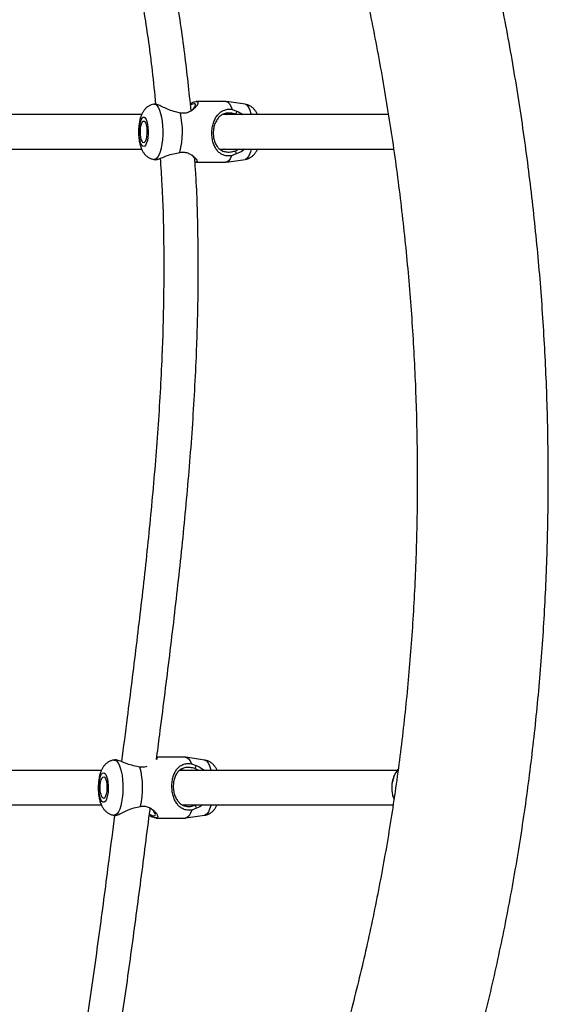
# Model space of a CAD drawing. Units: inches. Extents: x 352 to 955, y 417 to 928.
# Drawn here: x 670 to 680, y 638 to 656 of the extents above; entities that cross this region are included whole.
import ezdxf

# ---------------------------------------------------------------- set-up
doc = ezdxf.new("R2010")
doc.units = ezdxf.units.IN
doc.header["$MEASUREMENT"] = 0
doc.header["$PDSIZE"] = -1
doc.layers.add('CONTOUR', color=7, linetype='Continuous')
doc.layers.add('DIM_IMP_BORDURE', color=7, linetype='Continuous')
doc.styles.add('DIM', font='romans.shx')
doc.dimstyles.new('Implantation (Pied-mètre)', dxfattribs={"dimscale": 96, "dimtxt": 0.09375, "dimasz": 0.125, "dimexe": 0.125, "dimexo": 0.125, "dimgap": 0.03, "dimtad": 1, "dimdec": 3, "dimzin": 0, "dimdsep": 46, "dimlunit": 4, "dimtxsty": 'DIM', "dimblk1": 'OBLIQUE', "dimblk2": 'OBLIQUE', "dimsah": 1, "dimcen": 0.089844, "dimdle": 0.125, "dimclrt": 7, "dimadec": 0, "dimazin": 0, "dimtfac": 1, "dimtdec": 0, "dimtofl": 0, "dimtmove": 0, "dimatfit": 3, "dimldrblk": 'OBLIQUE', "dimfxl": 1, "dimfrac": 2, "dimtolj": 1, "dimtzin": 0, "dimarcsym": 0})

# ---------------------------------------------------------------- blocks, each defined once
blk = doc.blocks.new('_OBLIQUE')
at = {"color": 0, "linetype": 'ByBlock'}
blk.add_line((-0.5, -0.5), (0.5, 0.5), dxfattribs=at)
blk = doc.blocks.new('*D13')
at = {"layer": 'Defpoints', "color": 0}
for p in [(938.642, 896.95), (427.064, 803.312), (938.642, 576.026)]:
    blk.add_point(p, dxfattribs=at)
at = {"layer": 'DIM_IMP_BORDURE', "color": 0, "lineweight": -2}
for p, q in [((427.064, 819.562), (427.064, 913.2)), ((938.642, 592.276), (938.642, 913.2)), ((410.814, 896.95), (954.892, 896.95))]:
    blk.add_line(p, q, dxfattribs=at)
at = {"layer": 'DIM_IMP_BORDURE', "color": 0, "lineweight": -2, "xscale": 16.25, "yscale": 16.25, "zscale": 16.25, "rotation": 180}
blk.add_blockref('_OBLIQUE', (427.064, 896.95), dxfattribs=at)
at = {"layer": 'DIM_IMP_BORDURE', "color": 0, "lineweight": -2, "xscale": 16.25, "yscale": 16.25, "zscale": 16.25}
blk.add_blockref('_OBLIQUE', (938.642, 896.95), dxfattribs=at)
at = {"layer": 'DIM_IMP_BORDURE', "color": 7, "insert": (682.853, 910.117), "char_height": 12.1875, "attachment_point": 5, "style": 'DIM'}
blk.add_mtext('\\A1;42\'-8" [12.994m]', dxfattribs=at)
blk = doc.blocks.new('*D14')
at = {"layer": 'Defpoints', "color": 0}
for p in [(512.968, 872.55), (383.414, 433.334), (853.881, 433.334)]:
    blk.add_point(p, dxfattribs=at)
at = {"layer": 'DIM_IMP_BORDURE', "color": 0, "lineweight": -2}
for p, q in [((383.414, 888.8), (383.414, 417.084)), ((496.718, 872.55), (367.164, 872.55)), ((837.631, 433.334), (367.164, 433.334))]:
    blk.add_line(p, q, dxfattribs=at)
at = {"layer": 'DIM_IMP_BORDURE', "color": 0, "lineweight": -2, "xscale": 16.25, "yscale": 16.25, "zscale": 16.25}
for p, rotation in [((383.414, 872.55), 90), ((383.414, 433.334), 270)]:
    blk.add_blockref('_OBLIQUE', p, dxfattribs=dict(at, rotation=rotation))
at = {"layer": 'DIM_IMP_BORDURE', "color": 7, "insert": (370.246, 652.942), "char_height": 12.1875, "attachment_point": 5, "rotation": 90, "style": 'DIM'}
blk.add_mtext('\\A1;36\'-7" [11.156m]', dxfattribs=at)

msp = doc.modelspace()

# ---------------------------------------------------------------- linework, layer by layer
at = {"layer": 'CONTOUR'}
for p, q in [((673.36946, 654.03324), (672.8325, 654.03324)), ((673.71626, 653.98257), (673.37703, 654.03268)), ((672.0875, 653.98588), (672.06511, 653.98257)), ((672.54398, 653.82297), (672.45584, 653.8439)), ((673.48266, 653.88952), (673.56646, 653.85536)), ((671.84234, 653.79456), (669.00748, 653.79456)), ((676.31689, 653.79456), (673.3074, 653.79456)), ((673.35533, 653.81318), (673.38559, 653.79456)), ((673.56156, 653.79456), (673.54411, 653.80367)), ((668.98464, 653.16956), (671.84527, 653.16956)), ((673.26524, 653.16956), (676.41225, 653.16956)), ((673.32229, 653.16045), (673.28578, 653.15092)), ((673.33666, 653.16956), (673.32229, 653.16045)), ((673.53677, 653.13512), (673.6064, 653.16956)), ((672.06511, 652.98155), (672.0828, 652.97893)), ((672.44759, 653.09236), (672.53616, 653.11088)), ((673.37703, 652.93144), (673.71626, 652.98155)), ((673.55797, 653.08169), (673.47343, 653.04895)), ((672.8325, 652.93088), (673.36946, 652.93088)), ((671.35448, 642.09074), (671.3368, 642.08812)), ((672.63688, 642.13883), (672.1165, 642.13883)), ((672.98294, 642.08812), (672.64502, 642.13822)), ((671.11574, 641.90015), (668.37292, 641.90015)), ((671.81136, 641.9594), (671.72269, 641.97787)), ((676.47175, 641.90015), (672.53484, 641.90015)), ((672.55425, 641.91696), (672.5854, 641.90875)), ((672.5854, 641.90875), (672.59886, 641.90015)), ((672.74433, 642.02123), (672.82882, 641.98852)), ((672.87813, 641.90015), (672.80746, 641.93506)), ((668.2789, 641.27515), (671.1181, 641.27515)), ((671.73157, 641.22637), (671.81977, 641.24734)), ((672.58005, 641.27515), (676.40751, 641.27515)), ((672.64957, 641.27515), (672.62281, 641.25854)), ((672.83796, 641.21489), (672.75426, 641.18071)), ((672.81536, 641.26655), (672.83181, 641.27515)), ((671.3368, 641.08718), (671.35933, 641.08384)), ((672.10182, 641.03647), (672.63688, 641.03647)), ((672.64502, 641.03707), (672.98294, 641.08718))]:
    msp.add_line(p, q, dxfattribs=at)
at = {"layer": 'CONTOUR', "flags": 128}
for points in [[(673.36946, 654.03324), (673.37551, 654.03288), (673.40478, 654.02093), (673.43297, 653.99239), (673.45919, 653.94813), (673.48266, 653.88952)], [(672.06474, 653.98251), (672.071, 653.98307), (672.09683, 653.97641), (672.12195, 653.95553), (672.14564, 653.92102), (672.1672, 653.87389), (672.18603, 653.81549), (672.20157, 653.7475), (672.21339, 653.67187), (672.22113, 653.59077), (672.22459, 653.50655), (672.22366, 653.42163), (672.21836, 653.33845), (672.20886, 653.25939), (672.19541, 653.18674), (672.17842, 653.12259), (672.15836, 653.06878), (672.13582, 653.02686), (672.11144, 652.99803), (672.08593, 652.98313), (672.06495, 652.98157)], [(673.71626, 653.98257), (673.73423, 653.97641), (673.75935, 653.95553), (673.78303, 653.92102), (673.8046, 653.87389), (673.82342, 653.81549), (673.82881, 653.79456)], [(671.79693, 653.49167), (671.7998, 653.55297), (671.8069, 653.61044), (671.81785, 653.661), (671.83207, 653.7019), (671.84878, 653.73096), (671.86708, 653.7466), (671.88599, 653.74797), (671.90448, 653.73501), (671.92156, 653.70842), (671.93632, 653.66962), (671.94795, 653.6207), (671.95582, 653.56432), (671.95952, 653.5035), (671.95884, 653.44152), (671.95381, 653.38173), (671.94472, 653.32735), (671.93205, 653.28131), (671.91649, 653.24609), (671.89886, 653.22359), (671.88013, 653.21503), (671.8613, 653.22086), (671.84339, 653.24077), (671.82737, 653.27369), (671.81409, 653.31785), (671.80427, 653.37085), (671.79844, 653.42985), (671.79693, 653.49167)], [(671.81833, 653.48914), (671.82114, 653.54195), (671.82819, 653.59032), (671.83896, 653.63067), (671.85264, 653.65998), (671.86824, 653.67611), (671.88458, 653.67784), (671.90045, 653.66505), (671.91469, 653.63869), (671.92623, 653.60071), (671.93421, 653.55394), (671.93805, 653.50183), (671.93747, 653.44825), (671.93249, 653.39719), (671.9235, 653.35241), (671.91116, 653.31726), (671.89638, 653.29432), (671.88026, 653.28531), (671.86401, 653.29089), (671.84881, 653.31065), (671.8358, 653.34312), (671.82595, 653.3859), (671.81998, 653.4358), (671.81833, 653.48914)], [(673.82881, 653.16956), (673.81581, 653.12259), (673.79576, 653.06878), (673.77322, 653.02686), (673.74884, 652.99803), (673.72332, 652.98313), (673.71626, 652.98155)], [(673.47343, 653.04895), (673.44874, 652.99603), (673.42161, 652.95807), (673.39287, 652.93625), (673.36946, 652.93088)], [(671.33666, 642.0881), (671.35842, 642.08664), (671.38484, 642.07186), (671.41009, 642.04314), (671.43345, 642.00132), (671.45424, 641.9476), (671.47187, 641.88353), (671.48582, 641.81094), (671.4957, 641.73193), (671.50122, 641.64877), (671.50222, 641.56385), (671.49868, 641.47962), (671.49069, 641.39849), (671.47849, 641.32281), (671.46243, 641.25474), (671.44296, 641.19625), (671.42066, 641.14902), (671.39615, 641.11441), (671.37015, 641.09341), (671.3434, 641.08663), (671.33668, 641.08719)], [(672.63688, 642.13883), (672.66087, 642.13356), (672.69064, 642.11187), (672.71874, 642.07404), (672.74433, 642.02123)], [(672.98294, 642.08812), (672.98975, 642.08664), (673.01618, 642.07186), (673.04143, 642.04314), (673.06479, 642.00132), (673.08558, 641.9476), (673.0992, 641.90015)], [(676.48715, 641.92179), (676.4485, 641.86259), (676.42047, 641.8056)], [(671.06698, 641.57766), (671.06853, 641.63948), (671.07453, 641.69851), (671.08467, 641.75156), (671.0984, 641.79578), (671.11498, 641.82877), (671.13352, 641.84877), (671.15301, 641.85469), (671.17241, 641.84621), (671.19067, 641.82379), (671.2068, 641.78864), (671.21994, 641.74266), (671.22938, 641.68832), (671.2346, 641.62855), (671.23533, 641.56658), (671.23153, 641.50574), (671.22341, 641.44932), (671.21139, 641.40036), (671.19613, 641.36149), (671.17845, 641.33481), (671.15931, 641.32177), (671.13973, 641.32306), (671.12078, 641.33861), (671.10346, 641.36759), (671.08873, 641.40843), (671.07736, 641.45893), (671.06998, 641.51637), (671.06698, 641.57766)], [(671.08915, 641.58029), (671.09082, 641.63363), (671.09698, 641.68357), (671.10717, 641.72639), (671.12062, 641.75892), (671.13635, 641.77875), (671.15318, 641.7844), (671.16987, 641.77547), (671.18518, 641.7526), (671.19798, 641.7175), (671.20731, 641.67277), (671.21248, 641.62172), (671.21311, 641.56815), (671.20916, 641.51603), (671.20091, 641.46921), (671.18898, 641.43118), (671.17425, 641.40476), (671.15782, 641.39189), (671.1409, 641.39355), (671.12475, 641.4096), (671.11056, 641.43886), (671.0994, 641.47915), (671.09208, 641.52749), (671.08915, 641.58029)], [(676.42047, 641.8056), (676.41127, 641.7824), (676.38715, 641.69717)], [(672.75426, 641.18071), (672.72999, 641.12199), (672.70286, 641.07761), (672.67369, 641.04893), (672.64339, 641.03685), (672.63688, 641.03647)], [(673.0992, 641.27515), (673.09377, 641.25474), (673.0743, 641.19625), (673.052, 641.14902), (673.02749, 641.11441), (673.00149, 641.09341), (672.98294, 641.08718)]]:
    msp.add_lwpolyline(points, dxfattribs=at)
at = {"layer": 'CONTOUR'}
for centre, radius, start, end in [((671.00317, 653.4838), 1.5777, 346.327482, 12.414179), ((670.33258, 641.58585), 1.52523, 347.177137, 14.176713), ((676.93683, 641.58766), 0.56049, 168.732812, 202.036915)]:
    msp.add_arc(centre, radius, start, end, dxfattribs=at)
for points, knots in [([(674.26101, 628.19565), (674.31095, 628.27667), (674.45463, 628.5098), (674.68649, 628.90152), (674.95418, 629.37333), (675.21439, 629.85337), (675.46714, 630.34131), (675.71231, 630.837), (675.94981, 631.34021), (676.17955, 631.85076), (676.40145, 632.36842), (676.61541, 632.893), (676.82136, 633.42428), (677.01922, 633.96204), (677.20893, 634.50608), (677.39041, 635.05618), (677.56359, 635.61211), (677.72841, 636.17366), (677.88482, 636.74059), (678.03276, 637.3127), (678.17217, 637.88974), (678.30301, 638.47151), (678.42523, 639.05776), (678.53879, 639.64826), (678.64365, 640.2428), (678.73978, 640.84112), (678.82713, 641.44301), (678.90568, 642.04822), (678.97541, 642.65652), (679.03629, 643.26767), (679.08831, 643.88144), (679.13144, 644.49759), (679.16567, 645.11587), (679.19099, 645.73605), (679.2074, 646.3579), (679.21489, 646.98115), (679.21346, 647.60559), (679.20312, 648.23096), (679.18386, 648.85702), (679.15571, 649.48354), (679.11866, 650.11026), (679.07275, 650.73695), (679.01798, 651.36337), (678.95437, 651.98926), (678.88196, 652.6144), (678.80077, 653.23854), (678.71083, 653.86143), (678.61218, 654.48285), (678.50485, 655.10254), (678.38889, 655.72026), (678.26434, 656.33579), (678.13124, 656.94887), (677.98965, 657.55928), (677.83962, 658.16678), (677.6812, 658.77112), (677.51446, 659.37209), (677.33945, 659.96944), (677.15625, 660.56294), (676.96491, 661.15236), (676.76551, 661.73748), (676.55813, 662.31806), (676.34284, 662.89389), (676.11971, 663.46473), (675.88884, 664.03036), (675.65031, 664.59057), (675.4042, 665.14513), (675.15061, 665.69382), (674.88964, 666.23644), (674.62604, 666.7633), (674.42792, 667.14503), (674.31976, 667.34839), (674.29991, 667.38571)], [0, 0, 0, 0, 0.00786408, 0.02262612, 0.03738986, 0.05215665, 0.06692612, 0.08169789, 0.09647162, 0.11124701, 0.12602377, 0.14080161, 0.15558031, 0.17035963, 0.18513937, 0.19991936, 0.21469939, 0.2294793, 0.24425899, 0.25903834, 0.27381727, 0.28859569, 0.30337354, 0.31815078, 0.33292737, 0.34770327, 0.36247847, 0.37725296, 0.39202673, 0.4067998, 0.42157217, 0.43634386, 0.4511149, 0.46588533, 0.48065516, 0.49542446, 0.51019324, 0.52496157, 0.53972949, 0.55449706, 0.56926432, 0.58403134, 0.59879817, 0.61356487, 0.6283315, 0.64309812, 0.65786479, 0.67263156, 0.68739849, 0.70216563, 0.71693305, 0.7317008, 0.74646895, 0.76123754, 0.77600665, 0.79077631, 0.80554658, 0.82031751, 0.83508914, 0.84986151, 0.86463466, 0.87940862, 0.89418342, 0.90895908, 0.92373561, 0.93851302, 0.95329132, 0.9680705, 0.98285053, 0.99685222, 1, 1, 1, 1]), ([(672.20423, 666.26824), (672.25044, 666.18106), (672.38508, 665.927), (672.6031, 665.50088), (672.85593, 664.98787), (673.10175, 664.46841), (673.34057, 663.94283), (673.57226, 663.41134), (673.79672, 662.87415), (674.01385, 662.33149), (674.22354, 661.78361), (674.42571, 661.23072), (674.62027, 660.67306), (674.80713, 660.11087), (674.9862, 659.54439), (675.15741, 658.97386), (675.32068, 658.39953), (675.47593, 657.82163), (675.62311, 657.24041), (675.76214, 656.65613), (675.89296, 656.06904), (676.01551, 655.47937), (676.12975, 654.8874), (676.23561, 654.29336), (676.33306, 653.69751), (676.42205, 653.10012), (676.50255, 652.50143), (676.57451, 651.90171), (676.63791, 651.3012), (676.69273, 650.70017), (676.73893, 650.09887), (676.7765, 649.49757), (676.80543, 648.89652), (676.8257, 648.29598), (676.83731, 647.6962), (676.84025, 647.09745), (676.83453, 646.49997), (676.82015, 645.90403), (676.79713, 645.30989), (676.76547, 644.71778), (676.72519, 644.12798), (676.67631, 643.54072), (676.61886, 642.95627), (676.55286, 642.37486), (676.47836, 641.79676), (676.39538, 641.2222), (676.30397, 640.65143), (676.20418, 640.08469), (676.09604, 639.52223), (675.97962, 638.96428), (675.85496, 638.41108), (675.72214, 637.86285), (675.5812, 637.31985), (675.43223, 636.78228), (675.27528, 636.25039), (675.11044, 635.72439), (674.93777, 635.20449), (674.75737, 634.69093), (674.56931, 634.18391), (674.37369, 633.68364), (674.17059, 633.19034), (673.9601, 632.7042), (673.74233, 632.22542), (673.51737, 631.7542), (673.28532, 631.29074), (673.04628, 630.83522), (672.80039, 630.38781), (672.55207, 629.95641), (672.36491, 629.64497), (672.26244, 629.47938), (672.24314, 629.44817)], [0, 0, 0, 0, 0.0078312, 0.02282128, 0.03781256, 0.05280465, 0.0677976, 0.08279142, 0.09778612, 0.11278169, 0.12777813, 0.14277542, 0.15777353, 0.17277243, 0.1877721, 0.20277248, 0.21777353, 0.2327752, 0.24777744, 0.26278018, 0.27778337, 0.29278694, 0.30779083, 0.32279498, 0.33779931, 0.35280375, 0.36780824, 0.3828127, 0.39781704, 0.41282119, 0.42782508, 0.44282863, 0.45783178, 0.47283446, 0.48783661, 0.50283816, 0.51783904, 0.53283921, 0.5478386, 0.56283717, 0.57783486, 0.59283164, 0.60782746, 0.62282229, 0.6378161, 0.65280888, 0.66780061, 0.6827913, 0.69778093, 0.71276954, 0.72775715, 0.74274379, 0.75772951, 0.77271439, 0.7876985, 0.80268193, 0.81766481, 0.83264726, 0.84762943, 0.8626115, 0.8775936, 0.89257594, 0.90755877, 0.92254236, 0.937527, 0.95251301, 0.96750076, 0.98249064, 0.99670071, 1, 1, 1, 1]), ([(669.6575, 664.37728), (669.66038, 664.36806), (669.79586, 663.93458), (670.06098, 663.07474), (670.4439, 661.79708), (670.80805, 660.51594), (671.14698, 659.23048), (671.45339, 657.93927), (671.70178, 656.73439), (671.89312, 655.61769), (672.02185, 654.73111), (672.0756, 654.18449), (672.09558, 653.9814)], [0, 0, 0, 0, 0.0027174, 0.12773516, 0.25245108, 0.37685199, 0.50102526, 0.6249807, 0.74875337, 0.84585012, 0.94272497, 1, 1, 1, 1]), ([(672.73849, 653.86466), (672.70258, 654.21016), (672.62873, 654.92073), (672.45735, 656.05586), (672.23456, 657.26961), (671.95703, 658.54073), (671.64487, 659.80521), (671.28269, 661.14424), (670.87106, 662.55775), (670.54478, 663.62977), (670.3657, 664.20355), (670.34103, 664.2826)], [0, 0, 0, 0, 0.09736292, 0.20024044, 0.32156325, 0.44295783, 0.56446927, 0.68612483, 0.83121747, 0.97674665, 1, 1, 1, 1]), ([(672.72374, 653.99692), (672.7325, 654.00113), (672.76316, 654.01582), (672.80482, 654.03039), (672.84362, 654.03574), (672.86282, 654.02407), (672.86259, 653.9982), (672.84463, 653.96208), (672.8115, 653.92055), (672.76474, 653.87811), (672.70458, 653.84097), (672.62963, 653.81575), (672.57242, 653.82057), (672.54398, 653.82297)], [0, 0, 0, 0, 0.03925308, 0.13728109, 0.23658946, 0.3350844, 0.43338787, 0.53085172, 0.62711625, 0.72210115, 0.81600223, 0.90855295, 1, 1, 1, 1]), ([(672.06326, 653.98178), (672.04711, 653.97857), (672.01393, 653.97197), (671.96851, 653.94983), (671.92797, 653.92084), (671.89373, 653.88592), (671.86486, 653.84565), (671.84014, 653.79843), (671.81884, 653.74116), (671.80217, 653.67396), (671.79114, 653.60014), (671.78657, 653.5395), (671.78589, 653.50449), (671.78569, 653.49426)], [0, 0, 0, 0, 0.07762555, 0.15941917, 0.23899403, 0.31862578, 0.40140507, 0.49216971, 0.59815057, 0.72213919, 0.84147104, 0.95371844, 1, 1, 1, 1]), ([(672.45584, 653.8439), (672.41589, 653.85484), (672.33519, 653.87696), (672.23243, 653.92958), (672.14868, 653.96931), (672.09741, 653.98904), (672.08987, 653.98367), (672.08807, 653.98238)], [0, 0, 0, 0, 0.2252417, 0.45504055, 0.68850128, 0.92542661, 1, 1, 1, 1]), ([(672.74477, 653.86839), (672.74605, 653.86932), (672.76607, 653.88384), (672.79073, 653.91536), (672.81676, 653.95459), (672.82232, 653.98404), (672.80578, 653.99652), (672.77244, 653.99171), (672.74012, 653.97718), (672.72662, 653.97111)], [0, 0, 0, 0, 0.01189987, 0.1869327, 0.36116105, 0.53372483, 0.70453275, 0.87659151, 1, 1, 1, 1]), ([(673.47343, 653.04895), (673.44481, 653.04707), (673.3873, 653.0433), (673.31404, 653.06305), (673.25483, 653.09722), (673.20631, 653.14553), (673.16712, 653.20696), (673.13737, 653.28146), (673.11852, 653.36774), (673.11259, 653.46163), (673.12047, 653.55621), (673.14109, 653.64424), (673.17253, 653.72149), (673.2132, 653.78601), (673.26287, 653.83736), (673.32293, 653.87416), (673.39667, 653.89568), (673.45411, 653.89157), (673.48266, 653.88952)], [0, 0, 0, 0, 0.05996544, 0.12051221, 0.1820372, 0.24409027, 0.30703032, 0.37054964, 0.43477443, 0.49983806, 0.56436877, 0.62877402, 0.6926292, 0.75569861, 0.81792965, 0.87945061, 0.94008684, 1, 1, 1, 1]), ([(673.56646, 653.85536), (673.5626, 653.8464), (673.55516, 653.82917), (673.5477, 653.81194), (673.54411, 653.80367)], [0, 0, 0, 0, 0.519851533, 1, 1, 1, 1]), ([(673.56646, 653.85536), (673.60628, 653.83982), (673.6464, 653.82416), (673.67569, 653.79478), (673.67591, 653.79456)], [0, 0, 0, 0, 0.99244427, 1, 1, 1, 1]), ([(673.94141, 653.79456), (673.93348, 653.81141), (673.91824, 653.84381), (673.8866, 653.88739), (673.84903, 653.92489), (673.80482, 653.95448), (673.76029, 653.97439), (673.72997, 653.97923), (673.71742, 653.98123)], [0, 0, 0, 0, 0.19405276, 0.37312397, 0.54457719, 0.71323914, 0.88125698, 1, 1, 1, 1]), ([(673.54411, 653.80367), (673.51515, 653.81166), (673.47187, 653.8236), (673.41427, 653.82511), (673.36049, 653.81934), (673.30272, 653.7984), (673.24796, 653.75739), (673.20364, 653.7022), (673.16934, 653.63333), (673.14653, 653.5522), (673.13778, 653.46298), (673.14475, 653.37451), (673.16597, 653.2955), (673.19877, 653.22968), (673.24183, 653.17774), (673.29572, 653.13976), (673.35306, 653.12073), (673.40666, 653.11553), (673.46423, 653.11692), (673.50772, 653.12783), (673.53677, 653.13512)], [0, 0, 0, 0, 0.062458058, 0.093315079, 0.124455058, 0.186989068, 0.249820137, 0.313099462, 0.376087947, 0.438474642, 0.500226546, 0.562430662, 0.62478003, 0.687261981, 0.750419586, 0.813327856, 0.875708242, 0.906762338, 0.937702442, 1, 1, 1, 1]), ([(671.78569, 653.49426), (671.78568, 653.4815), (671.78566, 653.44458), (671.78927, 653.38343), (671.79829, 653.31224), (671.81336, 653.24161), (671.83452, 653.17787), (671.86196, 653.12273), (671.8937, 653.07786), (671.93118, 653.04022), (671.97519, 653.01036), (672.02026, 652.98998), (672.05124, 652.98488), (672.06448, 652.9827)], [0, 0, 0, 0, 0.05554396, 0.16070404, 0.26787895, 0.38041224, 0.50494911, 0.60507848, 0.69222467, 0.77557171, 0.85751748, 0.93913196, 1, 1, 1, 1]), ([(673.53677, 653.13512), (673.54017, 653.12657), (673.54725, 653.10877), (673.5543, 653.09095), (673.55797, 653.08169)], [0, 0, 0, 0, 0.4802339, 1, 1, 1, 1]), ([(673.69994, 653.16956), (673.68962, 653.15907), (673.65051, 653.11934), (673.5972, 653.09765), (673.55797, 653.08169)], [0, 0, 0, 0, 0.26400569, 1, 1, 1, 1]), ([(673.71643, 652.98206), (673.73272, 652.98521), (673.76607, 652.99164), (673.81176, 653.01363), (673.85243, 653.04247), (673.88692, 653.0772), (673.91551, 653.11753), (673.9333, 653.14845), (673.94026, 653.16711), (673.94117, 653.16956)], [0, 0, 0, 0, 0.15450247, 0.31630168, 0.47361048, 0.6309043, 0.79422951, 0.97303239, 1, 1, 1, 1]), ([(672.17643, 653.00119), (672.18764, 652.84391), (672.22343, 652.34148), (672.24379, 651.49132), (672.24387, 650.45202), (672.20987, 649.3194), (672.1399, 648.09504), (672.03126, 646.7807), (671.89687, 645.46917), (671.74399, 644.16187), (671.60079, 643.02473), (671.51045, 642.32598), (671.47596, 642.05924)], [0, 0, 0, 0, 0.04284074, 0.13685426, 0.2310842, 0.32548787, 0.44519419, 0.56511692, 0.68523194, 0.80548414, 0.92574357, 1, 1, 1, 1]), ([(672.0829, 652.97946), (672.08313, 652.97925), (672.09007, 652.97272), (672.13879, 652.9861), (672.222, 653.01676), (672.32633, 653.0632), (672.40746, 653.08271), (672.44759, 653.09236)], [0, 0, 0, 0, 0.00860243, 0.26179882, 0.51264624, 0.75895638, 1, 1, 1, 1]), ([(672.11108, 642.09681), (672.13028, 642.24543), (672.20768, 642.8447), (672.3419, 643.90163), (672.50358, 645.26735), (672.64611, 646.63964), (672.76138, 648.01656), (672.83531, 649.30424), (672.87049, 650.50059), (672.86705, 651.6038), (672.84614, 652.43585), (672.81102, 652.89873), (672.80372, 652.99494)], [0, 0, 0, 0, 0.04157665, 0.1676455, 0.29387706, 0.42012733, 0.54630991, 0.6723871, 0.77291702, 0.87334439, 0.97367431, 1, 1, 1, 1]), ([(672.53616, 653.11088), (672.56467, 653.11313), (672.62197, 653.11767), (672.69636, 653.09394), (672.75566, 653.05942), (672.80149, 653.02062), (672.83367, 652.98378), (672.85113, 652.95304), (672.85048, 652.93383), (672.83609, 652.9278), (672.81524, 652.9349), (672.80788, 652.9374)], [0, 0, 0, 0, 0.11200487, 0.22509555, 0.34001337, 0.45591756, 0.57347846, 0.69212135, 0.81208192, 0.93360932, 1, 1, 1, 1]), ([(672.80645, 652.98239), (672.80602, 652.98752), (672.80501, 652.99948), (672.78565, 653.02826), (672.76282, 653.04983), (672.75384, 653.05832)], [0, 0, 0, 0, 0.31311366, 0.72977408, 1, 1, 1, 1]), ([(671.33639, 642.08656), (671.32858, 642.08575), (671.30301, 642.0831), (671.26288, 642.0672), (671.21862, 642.04169), (671.18092, 642.00917), (671.149, 641.97123), (671.12182, 641.92706), (671.09831, 641.87424), (671.07893, 641.81115), (671.06487, 641.73961), (671.05691, 641.66624), (671.0547, 641.61111), (671.05488, 641.5815), (671.05492, 641.57487)], [0, 0, 0, 0, 0.03561572, 0.11668997, 0.19473495, 0.27185521, 0.35059243, 0.43467546, 0.52984292, 0.6420417, 0.76034321, 0.87120866, 0.97118283, 1, 1, 1, 1]), ([(671.72269, 641.97787), (671.68247, 641.9875), (671.60121, 642.00696), (671.49629, 642.0532), (671.41202, 642.08373), (671.36235, 642.09701), (671.35485, 642.0904), (671.35459, 642.09016)], [0, 0, 0, 0, 0.24110428, 0.48708665, 0.73698879, 0.99059952, 1, 1, 1, 1]), ([(672.11593, 642.13442), (672.11652, 642.13431), (672.1241, 642.13291), (672.12268, 642.11957), (672.11286, 642.10268), (672.10907, 642.09615)], [0, 0, 0, 0, 0.04922527, 0.63273574, 1, 1, 1, 1]), ([(673.20823, 641.90015), (673.20457, 641.90915), (673.19402, 641.93513), (673.16919, 641.97336), (673.13408, 642.01428), (673.09232, 642.04806), (673.04461, 642.07246), (673.00713, 642.0857), (672.98601, 642.08711), (672.98289, 642.08732)], [0, 0, 0, 0, 0.10000683, 0.28857365, 0.46392763, 0.63417583, 0.80267458, 0.97085339, 1, 1, 1, 1]), ([(671.93656, 641.96927), (671.92293, 641.96462), (671.88584, 641.95195), (671.84022, 641.95651), (671.81136, 641.9594)], [0, 0, 0, 0, 0.36731932, 1, 1, 1, 1]), ([(672.75426, 641.18071), (672.72577, 641.17866), (672.6685, 641.17454), (672.59533, 641.19609), (672.53597, 641.23288), (672.48698, 641.28417), (672.44697, 641.34847), (672.416, 641.42541), (672.39551, 641.51337), (672.38756, 641.60786), (672.39317, 641.70184), (672.41146, 641.78819), (672.44065, 641.863), (672.47927, 641.92463), (672.52714, 641.97299), (672.58574, 642.00716), (672.65844, 642.02688), (672.71582, 642.02311), (672.74433, 642.02123)], [0, 0, 0, 0, 0.05996544, 0.12051221, 0.1820372, 0.24409027, 0.30703032, 0.37054964, 0.43477443, 0.49983806, 0.56436877, 0.62877402, 0.6926292, 0.75569861, 0.81792965, 0.87945061, 0.94008684, 1, 1, 1, 1]), ([(672.80746, 641.93506), (672.77832, 641.94236), (672.73477, 641.95325), (672.67732, 641.95461), (672.62397, 641.94939), (672.56716, 641.93031), (672.51398, 641.89229), (672.47156, 641.84019), (672.43937, 641.77406), (672.41877, 641.69486), (672.4122, 641.60636), (672.42104, 641.51717), (672.44369, 641.43622), (672.47746, 641.36768), (672.52107, 641.31265), (672.57517, 641.27169), (672.63245, 641.25081), (672.68589, 641.24507), (672.74324, 641.24661), (672.78647, 641.25856), (672.81536, 641.26655)], [0, 0, 0, 0, 0.06245806, 0.09331508, 0.12445506, 0.18698907, 0.24982014, 0.31309946, 0.37608795, 0.43847464, 0.50022655, 0.56243066, 0.62478003, 0.68726198, 0.75041959, 0.81332786, 0.87570824, 0.90676234, 0.93770244, 1, 1, 1, 1]), ([(672.82882, 641.98852), (672.82513, 641.97925), (672.81802, 641.96143), (672.81089, 641.94362), (672.80746, 641.93506)], [0, 0, 0, 0, 0.51985153, 1, 1, 1, 1]), ([(672.82882, 641.98852), (672.86806, 641.97255), (672.92161, 641.95074), (672.96103, 641.91082), (672.97157, 641.90015)], [0, 0, 0, 0, 0.73267126, 1, 1, 1, 1]), ([(676.3857, 641.6969), (676.38305, 641.68154), (676.37569, 641.63898), (676.37321, 641.56778), (676.38274, 641.48541), (676.39768, 641.42143), (676.41309, 641.38724), (676.41717, 641.3782)], [0, 0, 0, 0, 0.1438262, 0.39853592, 0.65345017, 0.90838612, 1, 1, 1, 1]), ([(676.41976, 641.80484), (676.41774, 641.80076), (676.40413, 641.77327), (676.39419, 641.73634), (676.38719, 641.70384), (676.3857, 641.6969)], [0, 0, 0, 0, 0.12064659, 0.81218699, 1, 1, 1, 1]), ([(671.05492, 641.57487), (671.05521, 641.56202), (671.05605, 641.5248), (671.06129, 641.46348), (671.07264, 641.39215), (671.09104, 641.32072), (671.11613, 641.25804), (671.14817, 641.2048), (671.18313, 641.16358), (671.22439, 641.12927), (671.27175, 641.10419), (671.31004, 641.09027), (671.33219, 641.08856), (671.33634, 641.08824)], [0, 0, 0, 0, 0.05807386, 0.16825871, 0.28148996, 0.40213829, 0.53868947, 0.63455568, 0.72360566, 0.80989138, 0.89521479, 0.98034596, 1, 1, 1, 1]), ([(670.34418, 631.57169), (670.41696, 631.85128), (670.59458, 632.53366), (670.83414, 633.6351), (671.07514, 634.87108), (671.2888, 636.11782), (671.48238, 637.37398), (671.66079, 638.63881), (671.82979, 639.91249), (671.94025, 640.7724), (671.99659, 641.2092), (671.99761, 641.21709)], [0, 0, 0, 0, 0.09013348, 0.21998499, 0.34967453, 0.47928516, 0.60887542, 0.7384464, 0.86801452, 0.99761536, 1, 1, 1, 1]), ([(671.35991, 641.0874), (671.36191, 641.08608), (671.37005, 641.08069), (671.42243, 641.10051), (671.50722, 641.14043), (671.61077, 641.19324), (671.69159, 641.21541), (671.73157, 641.22637)], [0, 0, 0, 0, 0.076860907, 0.312624536, 0.546200914, 0.77555242, 1, 1, 1, 1]), ([(671.81977, 641.24734), (671.84814, 641.24974), (671.90517, 641.25457), (671.9796, 641.22932), (672.03907, 641.1922), (672.08505, 641.14976), (672.1173, 641.10827), (672.13439, 641.07212), (672.13383, 641.04596), (672.11374, 641.03405), (672.07424, 641.03899), (672.02826, 641.05489), (671.99281, 641.07173), (671.97963, 641.07799)], [0, 0, 0, 0, 0.08992223, 0.1807162, 0.27297707, 0.36602984, 0.46041269, 0.5556642, 0.6519736, 0.74954092, 0.84630906, 0.9428891, 1, 1, 1, 1]), ([(671.98291, 641.1034), (672.00125, 641.09525), (672.03859, 641.07865), (672.0762, 641.07312), (672.09332, 641.08611), (672.08842, 641.11578), (672.06336, 641.15508), (672.03772, 641.18779), (672.01604, 641.20349), (672.01305, 641.20566)], [0, 0, 0, 0, 0.15601862, 0.31784727, 0.480861, 0.64425538, 0.8079972, 0.97350967, 1, 1, 1, 1]), ([(672.81536, 641.26655), (672.81899, 641.25828), (672.82653, 641.24107), (672.83405, 641.22385), (672.83796, 641.21489)], [0, 0, 0, 0, 0.4802339, 1, 1, 1, 1]), ([(672.94675, 641.27515), (672.94671, 641.27511), (672.91756, 641.24593), (672.87774, 641.2304), (672.83796, 641.21489)], [0, 0, 0, 0, 0.00135296, 1, 1, 1, 1]), ([(672.98348, 641.08867), (672.99011, 641.08929), (673.01459, 641.09156), (673.05388, 641.10676), (673.09855, 641.13177), (673.13668, 641.16392), (673.16877, 641.20159), (673.19291, 641.2388), (673.20409, 641.2646), (673.20865, 641.27515)], [0, 0, 0, 0, 0.06216451, 0.22924134, 0.38982603, 0.5482292, 0.70957447, 0.8813165, 1, 1, 1, 1]), ([(671.35033, 641.08517), (671.31561, 640.81544), (671.22569, 640.11691), (671.0758, 638.97783), (670.89374, 637.66932), (670.69356, 636.3529), (670.47233, 635.0491), (670.22196, 633.75951), (669.96613, 632.58775), (669.77238, 631.85376), (669.68918, 631.5386)], [0, 0, 0, 0, 0.08244929, 0.21352222, 0.35061814, 0.48751676, 0.62421093, 0.76076467, 0.89727457, 1, 1, 1, 1])]:
    msp.add_open_spline(points, degree=3, knots=knots, dxfattribs=at)

# ---------------------------------------------------------------- dimensions: what is measured, and where the dimension line sits
at = {"layer": 'DIM_IMP_BORDURE'}
dim = msp.add_linear_dim(base=(938.64178, 896.94988), p1=(427.06364, 803.31164), p2=(938.64178, 576.02566), dimstyle='Implantation (Pied-mètre)', override={"dimscale": 130, "dimdec": 0}, dxfattribs=at)
dim.commit()
dim.dimension.update_dxf_attribs({"geometry": '*D13', "text_midpoint": (682.85271, 910.11746)})
dim = msp.add_linear_dim(base=(383.41364, 433.33374), p1=(512.96816, 872.54988), p2=(853.88073, 433.33374), angle=90, dimstyle='Implantation (Pied-mètre)', override={"dimscale": 130, "dimdec": 0}, dxfattribs=at)
dim.commit()
dim.dimension.update_dxf_attribs({"geometry": '*D14', "text_midpoint": (370.24606, 652.94181)})

doc.saveas('drawing.dxf')
